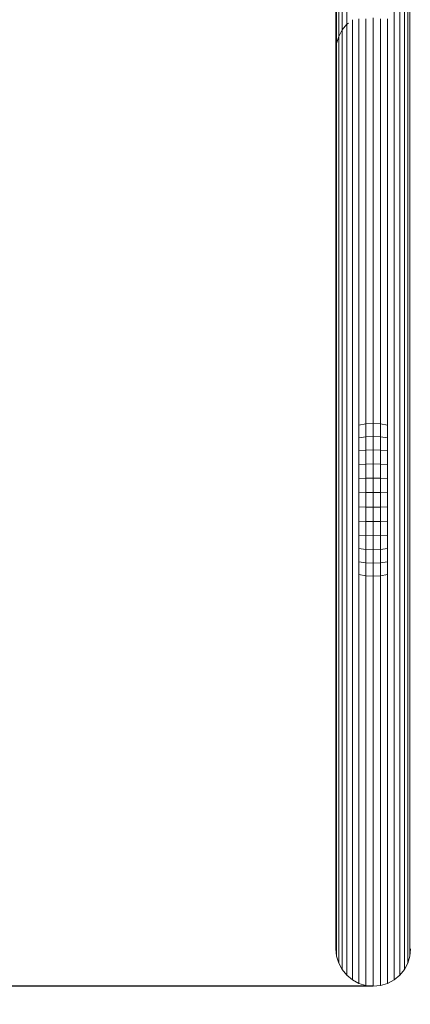
# Model space of a CAD drawing. Units: millimetres. Extents: x -1729 to 10533, y -16709 to -568.
# Drawn here: x 2652 to 3347, y -15241 to -13487 of the extents above; entities that cross this region are included whole.
import ezdxf

# ---------------------------------------------------------------- set-up
doc = ezdxf.new("R2010")
doc.units = ezdxf.units.MM
doc.layers.add('Зона б', color=5, linetype='Continuous')
doc.layers.add('размер', color=92, linetype='Continuous', lineweight=15)
doc.styles.get("Standard").update_dxf_attribs({"font": 'txt.shx'})
doc.dimstyles.new('Размер М1.1', dxfattribs={"dimtxt": 300, "dimasz": 200, "dimexe": 1, "dimexo": 1, "dimgap": 50, "dimtad": 1, "dimdec": 0, "dimzin": 0, "dimtxsty": 'Standard', "dimcen": 2.5, "dimazin": 0, "dimtfac": 1, "dimtmove": 0, "dimatfit": 3, "dimfxl": 1, "dimtzin": 0, "dimarcsym": 0})

# ---------------------------------------------------------------- blocks, each defined once
blk = doc.blocks.new('A$Cacf1dc22')
at = {"color": 0, "linetype": 'Continuous', "lineweight": 0}
for p, q in [((2327.2, 2162.9), (2317.1, 2154.6)), ((2338.7, 2169), (2327.2, 2162.9)), ((2327.6, 2162.9), (2327.2, 2162.9)), ((2329, 2162.9), (2327.6, 2162.9)), ((2331.2, 2162.9), (2329, 2162.9)), ((2334.3, 2162.9), (2331.2, 2162.9)), ((2338.3, 2162.9), (2334.3, 2162.9)), ((2343, 2162.9), (2338.3, 2162.9)), ((2351.2, 2172.8), (2338.7, 2169)), ((2339.1, 2169), (2338.7, 2169)), ((2340.4, 2169), (2339.1, 2169)), ((2342.5, 2169), (2340.4, 2169)), ((2345.4, 2169), (2342.5, 2169)), ((2348.6, 2162.9), (2343, 2162.9)), ((2349.1, 2169), (2345.4, 2169)), ((2354.9, 2162.9), (2348.6, 2162.9)), ((2353.6, 2169), (2349.1, 2169)), ((2364.1, 2174.1), (2351.2, 2172.8)), ((2351.6, 2172.8), (2351.2, 2172.8)), ((2352.7, 2172.8), (2351.6, 2172.8)), ((2354.7, 2172.8), (2352.7, 2172.8)), ((2358.8, 2169), (2353.6, 2169)), ((2357.4, 2172.8), (2354.7, 2172.8)), ((2362.1, 2162.9), (2354.9, 2162.9)), ((2360.9, 2172.8), (2357.4, 2172.8)), ((2364.8, 2169), (2358.8, 2169)), ((2365.1, 2172.8), (2360.9, 2172.8)), ((2369.9, 2162.9), (2362.1, 2162.9)), ((2364.5, 2174.1), (2364.1, 2174.1)), ((2365.6, 2174.1), (2364.5, 2174.1)), ((2371.5, 2169), (2364.8, 2169)), ((2370, 2172.8), (2365.1, 2172.8)), ((2367.4, 2174.1), (2365.6, 2174.1)), ((2369.9, 2174.1), (2367.4, 2174.1)), ((2373.1, 2174.1), (2369.9, 2174.1)), ((2378.5, 2162.9), (2369.9, 2162.9)), ((2375.6, 2172.8), (2370, 2172.8)), ((2378.9, 2169), (2371.5, 2169)), ((2377, 2174.1), (2373.1, 2174.1)), ((2381.8, 2172.8), (2375.6, 2172.8)), ((2381.5, 2174.1), (2377, 2174.1)), ((2387.8, 2162.9), (2378.5, 2162.9)), ((2387, 2169), (2378.9, 2169)), ((2386.7, 2174.1), (2381.5, 2174.1)), ((2388.7, 2172.8), (2381.8, 2172.8)), ((2392.5, 2174.1), (2386.7, 2174.1)), ((2395.8, 2169), (2387, 2169)), ((2397.4, 2162.9), (2387.8, 2162.9)), ((2396.3, 2172.8), (2388.7, 2172.8)), ((2398.9, 2174.1), (2392.5, 2174.1)), ((2404.9, 2169), (2395.8, 2169)), ((2404.5, 2172.8), (2396.3, 2172.8)), ((3026.3, 2162.9), (2397.4, 2162.9)), ((2405.9, 2174.1), (2398.9, 2174.1)), ((2413.1, 2172.8), (2404.5, 2172.8)), ((3033.4, 2169), (2404.9, 2169)), ((2413.5, 2174.1), (2405.9, 2174.1)), ((3041.2, 2172.8), (2413.1, 2172.8)), ((2421.6, 2174.1), (2413.5, 2174.1)), ((3049.2, 2174.1), (2421.6, 2174.1)), ((3044.5, 2162.9), (3026.3, 2162.9)), ((3050.9, 2169), (3033.4, 2169)), ((3057.9, 2172.8), (3041.2, 2172.8)), ((3064.8, 2162.9), (3044.5, 2162.9)), ((3065.1, 2174.1), (3049.2, 2174.1)), ((3070.1, 2169), (3050.9, 2169)), ((3075.8, 2172.8), (3057.9, 2172.8)), ((3085.9, 2162.9), (3064.8, 2162.9)), ((3081.8, 2174.1), (3065.1, 2174.1)), ((3090.1, 2169), (3070.1, 2169)), ((3094.6, 2172.8), (3075.8, 2172.8)), ((3099.3, 2174.1), (3081.8, 2174.1)), ((3107.8, 2162.9), (3085.9, 2162.9)), ((3110.8, 2169), (3090.1, 2169)), ((3114, 2172.8), (3094.6, 2172.8)), ((3117.4, 2174.1), (3099.3, 2174.1)), ((3130.1, 2162.9), (3107.8, 2162.9)), ((3131.9, 2169), (3110.8, 2169)), ((3133.9, 2172.8), (3114, 2172.8)), ((3135.9, 2174.1), (3117.4, 2174.1)), ((3152.8, 2162.9), (3130.1, 2162.9)), ((3153.4, 2169), (3131.9, 2169)), ((3154, 2172.8), (3133.9, 2172.8)), ((3154.7, 2174.1), (3135.9, 2174.1)), ((3175.5, 2162.9), (3152.8, 2162.9)), ((3174.9, 2169), (3153.4, 2169)), ((3174.2, 2172.8), (3154, 2172.8)), ((3173.6, 2174.1), (3154.7, 2174.1)), ((3192.3, 2174.1), (3173.6, 2174.1)), ((3194.4, 2172.8), (3174.2, 2172.8)), ((3196.3, 2169), (3174.9, 2169)), ((3198.1, 2162.9), (3175.5, 2162.9)), ((3210.8, 2174.1), (3192.3, 2174.1)), ((3214.2, 2172.8), (3194.4, 2172.8)), ((3217.5, 2169), (3196.3, 2169)), ((3220.5, 2162.9), (3198.1, 2162.9)), ((3228.9, 2174.1), (3210.8, 2174.1)), ((3233.6, 2172.8), (3214.2, 2172.8)), ((3238.2, 2169), (3217.5, 2169)), ((3242.3, 2162.9), (3220.5, 2162.9)), ((3246.4, 2174.1), (3228.9, 2174.1)), ((3252.4, 2172.8), (3233.6, 2172.8)), ((3258.2, 2169), (3238.2, 2169)), ((3263.5, 2162.9), (3242.3, 2162.9)), ((3263.2, 2174.1), (3246.4, 2174.1)), ((3270.4, 2172.8), (3252.4, 2172.8)), ((3277.3, 2169), (3258.2, 2169)), ((3279, 2174.1), (3263.2, 2174.1)), ((3283.7, 2162.9), (3263.5, 2162.9)), ((3287.1, 2172.8), (3270.4, 2172.8)), ((3294.9, 2169), (3277.3, 2169)), ((3906.7, 2174.1), (3279, 2174.1)), ((3302, 2162.9), (3283.7, 2162.9)), ((3915.2, 2172.8), (3287.1, 2172.8)), ((3923.4, 2169), (3294.9, 2169)), ((3930.9, 2162.9), (3302, 2162.9)), ((3914.8, 2174.1), (3906.7, 2174.1)), ((3922.4, 2174.1), (3914.8, 2174.1)), ((3923.8, 2172.8), (3915.2, 2172.8)), ((3929.4, 2174.1), (3922.4, 2174.1)), ((3932.5, 2169), (3923.4, 2169)), ((3932, 2172.8), (3923.8, 2172.8)), ((3935.8, 2174.1), (3929.4, 2174.1)), ((3940.4, 2162.9), (3930.9, 2162.9)), ((3939.5, 2172.8), (3932, 2172.8)), ((3941.2, 2169), (3932.5, 2169)), ((3941.6, 2174.1), (3935.8, 2174.1)), ((3946.5, 2172.8), (3939.5, 2172.8)), ((3949.7, 2162.9), (3940.4, 2162.9)), ((3949.3, 2169), (3941.2, 2169)), ((3946.7, 2174.1), (3941.6, 2174.1)), ((3952.7, 2172.8), (3946.5, 2172.8)), ((3951.2, 2174.1), (3946.7, 2174.1)), ((3956.7, 2169), (3949.3, 2169)), ((3958.3, 2162.9), (3949.7, 2162.9)), ((3955.1, 2174.1), (3951.2, 2174.1)), ((3958.3, 2172.8), (3952.7, 2172.8)), ((3958.3, 2174.1), (3955.1, 2174.1)), ((3963.4, 2169), (3956.7, 2169)), ((3960.8, 2174.1), (3958.3, 2174.1)), ((3963.2, 2172.8), (3958.3, 2172.8)), ((3966.2, 2162.9), (3958.3, 2162.9)), ((3962.7, 2174.1), (3960.8, 2174.1)), ((3963.8, 2174.1), (3962.7, 2174.1)), ((3967.4, 2172.8), (3963.2, 2172.8)), ((3969.4, 2169), (3963.4, 2169)), ((3964.1, 2174.1), (3963.8, 2174.1)), ((3964.1, 2174.1), (3977.1, 2172.8)), ((6306.7, 2174.1), (3964.2, 2174.1)), ((3973.3, 2162.9), (3966.2, 2162.9)), ((3970.8, 2172.8), (3967.4, 2172.8)), ((3974.7, 2169), (3969.4, 2169)), ((3973.6, 2172.8), (3970.8, 2172.8)), ((3979.7, 2162.9), (3973.3, 2162.9)), ((3975.5, 2172.8), (3973.6, 2172.8)), ((3979.2, 2169), (3974.7, 2169)), ((3976.7, 2172.8), (3975.5, 2172.8)), ((3977.1, 2172.8), (3976.7, 2172.8)), ((3977.1, 2172.8), (3989.6, 2169)), ((6315.2, 2172.8), (3977.1, 2172.8)), ((3982.9, 2169), (3979.2, 2169)), ((3985.2, 2162.9), (3979.7, 2162.9)), ((3985.8, 2169), (3982.9, 2169)), ((3990, 2162.9), (3985.2, 2162.9)), ((3987.9, 2169), (3985.8, 2169)), ((3989.2, 2169), (3987.9, 2169)), ((3989.6, 2169), (3989.2, 2169)), ((3989.6, 2169), (4001.1, 2162.9)), ((6323.4, 2169), (3989.6, 2169)), ((3994, 2162.9), (3990, 2162.9)), ((3997, 2162.9), (3994, 2162.9)), ((3999.3, 2162.9), (3997, 2162.9)), ((4000.6, 2162.9), (3999.3, 2162.9)), ((4001.1, 2162.9), (4000.6, 2162.9)), ((4001.1, 2162.9), (4011.2, 2154.6)), ((6330.9, 2162.9), (4001.1, 2162.9)), ((2308.8, 2144.5), (2302.7, 2133)), ((2317.1, 2154.6), (2308.8, 2144.5)), ((2309.3, 2144.5), (2308.8, 2144.5)), ((2310.8, 2144.5), (2309.3, 2144.5)), ((2313.2, 2144.5), (2310.8, 2144.5)), ((2316.6, 2144.5), (2313.2, 2144.5)), ((2320.9, 2144.5), (2316.6, 2144.5)), ((2317.6, 2154.6), (2317.1, 2154.6)), ((2319, 2154.6), (2317.6, 2154.6)), ((2321.3, 2154.6), (2319, 2154.6)), ((2326.1, 2144.5), (2320.9, 2144.5)), ((2324.6, 2154.6), (2321.3, 2154.6)), ((2328.7, 2154.6), (2324.6, 2154.6)), ((2332.2, 2144.5), (2326.1, 2144.5)), ((2333.7, 2154.6), (2328.7, 2154.6)), ((2339.2, 2144.5), (2332.2, 2144.5)), ((2339.6, 2154.6), (2333.7, 2154.6)), ((2346.9, 2144.5), (2339.2, 2144.5)), ((2346.3, 2154.6), (2339.6, 2154.6)), ((2353.8, 2154.6), (2346.3, 2154.6)), ((2355.5, 2144.5), (2346.9, 2144.5)), ((2362, 2154.6), (2353.8, 2154.6)), ((2364.9, 2144.5), (2355.5, 2144.5)), ((2371.1, 2154.6), (2362, 2154.6)), ((2375.1, 2144.5), (2364.9, 2144.5)), ((2380.9, 2154.6), (2371.1, 2154.6)), ((2385.3, 2144.5), (2375.1, 2144.5)), ((2390.8, 2154.6), (2380.9, 2154.6)), ((3014.9, 2144.5), (2385.3, 2144.5)), ((3020, 2154.6), (2390.8, 2154.6)), ((3034.4, 2144.5), (3014.9, 2144.5)), ((3039, 2154.6), (3020, 2154.6)), ((3056.3, 2144.5), (3034.4, 2144.5)), ((3060.1, 2154.6), (3039, 2154.6)), ((3079.3, 2144.5), (3056.3, 2144.5)), ((3082.3, 2154.6), (3060.1, 2154.6)), ((3103, 2144.5), (3079.3, 2144.5)), ((3105.2, 2154.6), (3082.3, 2154.6)), ((3127.3, 2144.5), (3103, 2144.5)), ((3128.6, 2154.6), (3105.2, 2154.6)), ((3151.8, 2144.5), (3127.3, 2144.5)), ((3152.2, 2154.6), (3128.6, 2154.6)), ((3176.5, 2144.5), (3151.8, 2144.5)), ((3176, 2154.6), (3152.2, 2154.6)), ((3199.7, 2154.6), (3176, 2154.6)), ((3201, 2144.5), (3176.5, 2144.5)), ((3223.1, 2154.6), (3199.7, 2154.6)), ((3225.3, 2144.5), (3201, 2144.5)), ((3246, 2154.6), (3223.1, 2154.6)), ((3249, 2144.5), (3225.3, 2144.5)), ((3268.1, 2154.6), (3246, 2154.6)), ((3271.9, 2144.5), (3249, 2144.5)), ((3289.3, 2154.6), (3268.1, 2154.6)), ((3293.9, 2144.5), (3271.9, 2144.5)), ((3308.3, 2154.6), (3289.3, 2154.6)), ((3313.4, 2144.5), (3293.9, 2144.5)), ((3937.5, 2154.6), (3308.3, 2154.6)), ((3942.9, 2144.5), (3313.4, 2144.5)), ((3947.4, 2154.6), (3937.5, 2154.6)), ((3953.1, 2144.5), (3942.9, 2144.5)), ((3957.2, 2154.6), (3947.4, 2154.6)), ((3963.3, 2144.5), (3953.1, 2144.5)), ((3966.2, 2154.6), (3957.2, 2154.6)), ((3972.7, 2144.5), (3963.3, 2144.5)), ((3974.5, 2154.6), (3966.2, 2154.6)), ((3981.3, 2144.5), (3972.7, 2144.5)), ((3982, 2154.6), (3974.5, 2154.6)), ((3989.1, 2144.5), (3981.3, 2144.5)), ((3988.7, 2154.6), (3982, 2154.6)), ((3994.5, 2154.6), (3988.7, 2154.6)), ((3996, 2144.5), (3989.1, 2144.5)), ((3999.5, 2154.6), (3994.5, 2154.6)), ((4002.1, 2144.5), (3996, 2144.5)), ((4003.7, 2154.6), (3999.5, 2154.6)), ((4007.3, 2144.5), (4002.1, 2144.5)), ((4006.9, 2154.6), (4003.7, 2154.6)), ((4009.3, 2154.6), (4006.9, 2154.6)), ((4011.6, 2144.5), (4007.3, 2144.5)), ((4010.7, 2154.6), (4009.3, 2154.6)), ((4011.2, 2154.6), (4010.7, 2154.6)), ((4013.3, 2151.9), (4011.2, 2154.6)), ((6337.5, 2154.6), (4011.2, 2154.6)), ((4015, 2144.5), (4011.6, 2144.5)), ((4017.5, 2144.5), (4015, 2144.5)), ((4019, 2144.5), (4017.5, 2144.5)), ((4019.4, 2144.5), (4019, 2144.5)), ((4019.4, 2144.5), (4019.4, 2144.5)), ((2302.7, 2133), (2298.9, 2120.6)), ((2303.2, 2133), (2302.7, 2133)), ((2304.7, 2133), (2303.2, 2133)), ((2307.2, 2133), (2304.7, 2133)), ((2310.7, 2133), (2307.2, 2133)), ((2315.1, 2133), (2310.7, 2133)), ((2320.5, 2133), (2315.1, 2133)), ((2326.7, 2133), (2320.5, 2133)), ((2333.9, 2133), (2326.7, 2133)), ((2341.9, 2133), (2333.9, 2133)), ((2350.7, 2133), (2341.9, 2133)), ((2360.4, 2133), (2350.7, 2133)), ((2370.9, 2133), (2360.4, 2133)), ((2381.3, 2133), (2370.9, 2133)), ((3011, 2133), (2381.3, 2133)), ((3030.9, 2133), (3011, 2133)), ((3030.9, 2133), (3028.8, 2120.6)), ((3053.5, 2133), (3030.9, 2133)), ((3053.5, 2133), (3051.7, 2120.6)), ((3077.1, 2133), (3053.5, 2133)), ((3077.1, 2133), (3075.7, 2120.6)), ((3101.4, 2133), (3077.1, 2133)), ((3101.4, 2133), (3100.4, 2120.6)), ((3126.3, 2133), (3101.4, 2133)), ((3126.3, 2133), (3125.7, 2120.6)), ((3151.5, 2133), (3126.3, 2133)), ((3151.5, 2133), (3151.3, 2120.6)), ((3176.8, 2133), (3151.5, 2133)), ((3176.8, 2133), (3177, 2120.6)), ((3202, 2133), (3176.8, 2133)), ((3202, 2133), (3202.6, 2120.6)), ((3226.9, 2133), (3202, 2133)), ((3226.9, 2133), (3227.9, 2120.6)), ((3251.2, 2133), (3226.9, 2133)), ((3251.2, 2133), (3252.6, 2120.6)), ((3274.8, 2133), (3251.2, 2133)), ((3274.8, 2133), (3276.5, 2120.6)), ((3297.3, 2133), (3274.8, 2133)), ((3297.3, 2133), (3299.4, 2120.6)), ((3317.2, 2133), (3297.3, 2133)), ((3947, 2133), (3317.2, 2133)), ((3957.4, 2133), (3947, 2133)), ((3967.9, 2133), (3957.4, 2133)), ((3977.6, 2133), (3967.9, 2133)), ((3986.4, 2133), (3977.6, 2133)), ((3994.4, 2133), (3986.4, 2133)), ((4001.5, 2133), (3994.4, 2133)), ((4007.8, 2133), (4001.5, 2133)), ((4013.1, 2133), (4007.8, 2133)), ((4017.6, 2133), (4013.1, 2133)), ((4021.1, 2133), (4017.6, 2133)), ((2298.9, 2120.6), (2297.6, 2107.6)), ((2297.6, 2107.6), (2298.9, 2094.6)), ((2297.6, 2107.6), (2297.6, 2107.6)), ((2298.1, 2107.6), (2297.6, 2107.6)), ((2299.7, 2107.6), (2298.1, 2107.6)), ((2299.4, 2120.6), (2298.9, 2120.6)), ((2300.9, 2120.6), (2299.4, 2120.6)), ((2302.3, 2107.6), (2299.7, 2107.6)), ((2303.5, 2120.6), (2300.9, 2120.6)), ((2305.8, 2107.6), (2302.3, 2107.6)), ((2307, 2120.6), (2303.5, 2120.6)), ((2310.3, 2107.6), (2305.8, 2107.6)), ((2311.5, 2120.6), (2307, 2120.6)), ((2315.8, 2107.6), (2310.3, 2107.6)), ((2317, 2120.6), (2311.5, 2120.6)), ((2322.2, 2107.6), (2315.8, 2107.6)), ((2323.4, 2120.6), (2317, 2120.6)), ((2329.5, 2107.6), (2322.2, 2107.6)), ((2330.6, 2120.6), (2323.4, 2120.6)), ((2337.7, 2107.6), (2329.5, 2107.6)), ((2338.8, 2120.6), (2330.6, 2120.6)), ((2346.7, 2107.6), (2337.7, 2107.6)), ((2347.7, 2120.6), (2338.8, 2120.6)), ((2356.6, 2107.6), (2346.7, 2107.6)), ((2357.6, 2120.6), (2347.7, 2120.6)), ((2367.3, 2107.6), (2356.6, 2107.6)), ((2368.2, 2120.6), (2357.6, 2120.6)), ((2378, 2107.6), (2367.3, 2107.6)), ((2378.8, 2120.6), (2368.2, 2120.6)), ((3007.9, 2107.6), (2378, 2107.6)), ((3008.7, 2120.6), (2378.8, 2120.6)), ((3028.1, 2107.6), (3007.9, 2107.6)), ((3028.8, 2120.6), (3008.7, 2120.6)), ((3028.8, 2120.6), (3028.1, 2107.6)), ((3028.1, 2107.6), (3028.8, 2094.6)), ((3051.2, 2107.6), (3028.1, 2107.6)), ((3051.7, 2120.6), (3028.8, 2120.6)), ((3051.7, 2120.6), (3051.2, 2107.6)), ((3051.2, 2107.6), (3051.7, 2094.6)), ((3075.2, 2107.6), (3051.2, 2107.6)), ((3075.7, 2120.6), (3051.7, 2120.6)), ((3075.7, 2120.6), (3075.2, 2107.6)), ((3075.2, 2107.6), (3075.7, 2094.6)), ((3100.1, 2107.6), (3075.2, 2107.6)), ((3100.4, 2120.6), (3075.7, 2120.6)), ((3100.4, 2120.6), (3100.1, 2107.6)), ((3100.1, 2107.6), (3100.4, 2094.6)), ((3125.5, 2107.6), (3100.1, 2107.6)), ((3125.7, 2120.6), (3100.4, 2120.6)), ((3125.7, 2120.6), (3125.5, 2107.6)), ((3125.5, 2107.6), (3125.7, 2094.6)), ((3151.2, 2107.6), (3125.5, 2107.6)), ((3151.3, 2120.6), (3125.7, 2120.6)), ((3151.3, 2120.6), (3151.2, 2107.6)), ((3151.2, 2107.6), (3151.3, 2094.6)), ((3177, 2107.6), (3151.2, 2107.6)), ((3177, 2120.6), (3151.3, 2120.6)), ((3177, 2120.6), (3177, 2107.6)), ((3202.6, 2120.6), (3177, 2120.6)), ((3177, 2107.6), (3177, 2094.6)), ((3202.8, 2107.6), (3177, 2107.6)), ((3202.6, 2120.6), (3202.8, 2107.6)), ((3227.9, 2120.6), (3202.6, 2120.6)), ((3202.8, 2107.6), (3202.6, 2094.6)), ((3228.2, 2107.6), (3202.8, 2107.6)), ((3227.9, 2120.6), (3228.2, 2107.6)), ((3252.6, 2120.6), (3227.9, 2120.6)), ((3228.2, 2107.6), (3227.9, 2094.6)), ((3253, 2107.6), (3228.2, 2107.6)), ((3252.6, 2120.6), (3253, 2107.6)), ((3276.5, 2120.6), (3252.6, 2120.6)), ((3253, 2107.6), (3252.6, 2094.6)), ((3277.1, 2107.6), (3253, 2107.6)), ((3276.5, 2120.6), (3277.1, 2107.6)), ((3299.4, 2120.6), (3276.5, 2120.6)), ((3277.1, 2107.6), (3276.5, 2094.6)), ((3300.1, 2107.6), (3277.1, 2107.6)), ((3299.4, 2120.6), (3300.1, 2107.6)), ((3319.6, 2120.6), (3299.4, 2120.6)), ((3300.1, 2107.6), (3299.4, 2094.6)), ((3320.4, 2107.6), (3300.1, 2107.6)), ((3949.4, 2120.6), (3319.6, 2120.6)), ((3950.3, 2107.6), (3320.4, 2107.6)), ((3960, 2120.6), (3949.4, 2120.6)), ((3960.9, 2107.6), (3950.3, 2107.6)), ((3970.7, 2120.6), (3960, 2120.6)), ((3971.6, 2107.6), (3960.9, 2107.6)), ((3980.5, 2120.6), (3970.7, 2120.6)), ((3981.5, 2107.6), (3971.6, 2107.6)), ((3989.5, 2120.6), (3980.5, 2120.6)), ((3990.6, 2107.6), (3981.5, 2107.6)), ((3997.7, 2120.6), (3989.5, 2120.6)), ((3998.8, 2107.6), (3990.6, 2107.6)), ((4004.9, 2120.6), (3997.7, 2120.6)), ((4006, 2107.6), (3998.8, 2107.6)), ((4011.3, 2120.6), (4004.9, 2120.6)), ((4012.4, 2107.6), (4006, 2107.6)), ((4016.7, 2120.6), (4011.3, 2120.6)), ((4017.9, 2107.6), (4012.4, 2107.6)), ((4021.2, 2120.6), (4016.7, 2120.6)), ((4022.5, 2107.6), (4017.9, 2107.6)), ((2298.9, 2094.6), (2302.7, 2082.1)), ((2298.9, 2094.6), (2298.9, 2094.6)), ((2299.4, 2094.6), (2298.9, 2094.6)), ((2300.9, 2094.6), (2299.4, 2094.6)), ((2303.5, 2094.6), (2300.9, 2094.6)), ((2307, 2094.6), (2303.5, 2094.6)), ((2311.5, 2094.6), (2307, 2094.6)), ((2317, 2094.6), (2311.5, 2094.6)), ((2323.4, 2094.6), (2317, 2094.6)), ((2330.6, 2094.6), (2323.4, 2094.6)), ((2338.8, 2094.6), (2330.6, 2094.6)), ((2347.7, 2094.6), (2338.8, 2094.6)), ((2357.6, 2094.6), (2347.7, 2094.6)), ((2368.2, 2094.6), (2357.6, 2094.6)), ((2378.8, 2094.6), (2368.2, 2094.6)), ((3008.7, 2094.6), (2378.8, 2094.6)), ((3028.8, 2094.6), (3008.7, 2094.6)), ((3028.8, 2094.6), (3030.9, 2082.1)), ((3051.7, 2094.6), (3028.8, 2094.6)), ((3051.7, 2094.6), (3053.5, 2082.1)), ((3075.7, 2094.6), (3051.7, 2094.6)), ((3075.7, 2094.6), (3077.1, 2082.1)), ((3100.4, 2094.6), (3075.7, 2094.6)), ((3100.4, 2094.6), (3101.4, 2082.1)), ((3125.7, 2094.6), (3100.4, 2094.6)), ((3125.7, 2094.6), (3126.3, 2082.1)), ((3151.3, 2094.6), (3125.7, 2094.6)), ((3151.3, 2094.6), (3151.5, 2082.1)), ((3177, 2094.6), (3151.3, 2094.6)), ((3177, 2094.6), (3176.8, 2082.1)), ((3202.6, 2094.6), (3177, 2094.6)), ((3202.6, 2094.6), (3202, 2082.1)), ((3227.9, 2094.6), (3202.6, 2094.6)), ((3227.9, 2094.6), (3226.9, 2082.1)), ((3252.6, 2094.6), (3227.9, 2094.6)), ((3252.6, 2094.6), (3251.2, 2082.1)), ((3276.5, 2094.6), (3252.6, 2094.6)), ((3276.5, 2094.6), (3274.8, 2082.1)), ((3299.4, 2094.6), (3276.5, 2094.6)), ((3299.4, 2094.6), (3297.3, 2082.1)), ((3319.6, 2094.6), (3299.4, 2094.6)), ((3949.4, 2094.6), (3319.6, 2094.6)), ((3960, 2094.6), (3949.4, 2094.6)), ((3970.7, 2094.6), (3960, 2094.6)), ((3980.5, 2094.6), (3970.7, 2094.6)), ((3989.5, 2094.6), (3980.5, 2094.6)), ((3997.7, 2094.6), (3989.5, 2094.6)), ((4004.9, 2094.6), (3997.7, 2094.6)), ((4011.3, 2094.6), (4004.9, 2094.6)), ((4016.7, 2094.6), (4011.3, 2094.6)), ((4021.2, 2094.6), (4016.7, 2094.6)), ((2302.7, 2082.1), (2308.8, 2070.6)), ((2302.7, 2082.1), (2302.7, 2082.1)), ((2303.2, 2082.1), (2302.7, 2082.1)), ((2304.7, 2082.1), (2303.2, 2082.1)), ((2307.2, 2082.1), (2304.7, 2082.1)), ((2310.7, 2082.1), (2307.2, 2082.1)), ((2308.8, 2070.6), (2317.1, 2060.6)), ((2308.8, 2070.6), (2308.8, 2070.6)), ((2309.3, 2070.6), (2308.8, 2070.6)), ((2310.8, 2070.6), (2309.3, 2070.6)), ((2315.1, 2082.1), (2310.7, 2082.1)), ((2313.2, 2070.6), (2310.8, 2070.6)), ((2316.6, 2070.6), (2313.2, 2070.6)), ((2320.5, 2082.1), (2315.1, 2082.1)), ((2320.9, 2070.6), (2316.6, 2070.6)), ((2326.7, 2082.1), (2320.5, 2082.1)), ((2326.1, 2070.6), (2320.9, 2070.6)), ((2332.2, 2070.6), (2326.1, 2070.6)), ((2333.9, 2082.1), (2326.7, 2082.1)), ((2339.2, 2070.6), (2332.2, 2070.6)), ((2341.9, 2082.1), (2333.9, 2082.1)), ((2346.9, 2070.6), (2339.2, 2070.6)), ((2350.7, 2082.1), (2341.9, 2082.1)), ((2355.5, 2070.6), (2346.9, 2070.6)), ((2360.4, 2082.1), (2350.7, 2082.1)), ((2364.9, 2070.6), (2355.5, 2070.6)), ((2370.9, 2082.1), (2360.4, 2082.1)), ((2375.1, 2070.6), (2364.9, 2070.6)), ((2381.3, 2082.1), (2370.9, 2082.1)), ((2385.3, 2070.6), (2375.1, 2070.6)), ((3011, 2082.1), (2381.3, 2082.1)), ((3014.9, 2070.6), (2385.3, 2070.6)), ((3030.9, 2082.1), (3011, 2082.1)), ((3034.4, 2070.6), (3014.9, 2070.6)), ((3053.5, 2082.1), (3030.9, 2082.1)), ((3056.3, 2070.6), (3034.4, 2070.6)), ((3077.1, 2082.1), (3053.5, 2082.1)), ((3079.3, 2070.6), (3056.3, 2070.6)), ((3101.4, 2082.1), (3077.1, 2082.1)), ((3103, 2070.6), (3079.3, 2070.6)), ((3126.3, 2082.1), (3101.4, 2082.1)), ((3127.3, 2070.6), (3103, 2070.6)), ((3151.5, 2082.1), (3126.3, 2082.1)), ((3151.8, 2070.6), (3127.3, 2070.6)), ((3176.8, 2082.1), (3151.5, 2082.1)), ((3176.5, 2070.6), (3151.8, 2070.6)), ((3201, 2070.6), (3176.5, 2070.6)), ((3202, 2082.1), (3176.8, 2082.1)), ((3225.3, 2070.6), (3201, 2070.6)), ((3226.9, 2082.1), (3202, 2082.1)), ((3249, 2070.6), (3225.3, 2070.6)), ((3251.2, 2082.1), (3226.9, 2082.1)), ((3271.9, 2070.6), (3249, 2070.6)), ((3274.8, 2082.1), (3251.2, 2082.1)), ((3293.9, 2070.6), (3271.9, 2070.6)), ((3297.3, 2082.1), (3274.8, 2082.1)), ((3313.4, 2070.6), (3293.9, 2070.6)), ((3317.2, 2082.1), (3297.3, 2082.1)), ((3942.9, 2070.6), (3313.4, 2070.6)), ((3947, 2082.1), (3317.2, 2082.1)), ((3953.1, 2070.6), (3942.9, 2070.6)), ((3957.4, 2082.1), (3947, 2082.1)), ((3963.3, 2070.6), (3953.1, 2070.6)), ((3967.9, 2082.1), (3957.4, 2082.1)), ((3972.7, 2070.6), (3963.3, 2070.6)), ((3977.6, 2082.1), (3967.9, 2082.1)), ((3981.3, 2070.6), (3972.7, 2070.6)), ((3986.4, 2082.1), (3977.6, 2082.1)), ((3989.1, 2070.6), (3981.3, 2070.6)), ((3994.4, 2082.1), (3986.4, 2082.1)), ((3996, 2070.6), (3989.1, 2070.6)), ((4001.5, 2082.1), (3994.4, 2082.1)), ((4002.1, 2070.6), (3996, 2070.6)), ((4007.8, 2082.1), (4001.5, 2082.1)), ((4007.3, 2070.6), (4002.1, 2070.6)), ((4011.6, 2070.6), (4007.3, 2070.6)), ((4013.1, 2082.1), (4007.8, 2082.1)), ((4015, 2070.6), (4011.6, 2070.6)), ((4017.6, 2082.1), (4013.1, 2082.1)), ((4017.5, 2070.6), (4015, 2070.6)), ((4019, 2070.6), (4017.5, 2070.6)), ((4021.1, 2082.1), (4017.6, 2082.1)), ((4019.4, 2070.6), (4019, 2070.6)), ((4019.4, 2070.6), (4019.4, 2070.6)), ((6342.9, 2070.6), (4019.4, 2070.6)), ((2317.1, 2060.6), (2327.2, 2052.3)), ((2317.1, 2060.6), (2317.1, 2060.6)), ((2317.6, 2060.6), (2317.1, 2060.6)), ((2319, 2060.6), (2317.6, 2060.6)), ((2321.3, 2060.6), (2319, 2060.6)), ((2324.6, 2060.6), (2321.3, 2060.6)), ((2328.7, 2060.6), (2324.6, 2060.6)), ((2327.2, 2052.3), (2338.7, 2046.1)), ((2327.2, 2052.3), (2327.2, 2052.3)), ((2327.6, 2052.3), (2327.2, 2052.3)), ((2329, 2052.3), (2327.6, 2052.3)), ((2333.7, 2060.6), (2328.7, 2060.6)), ((2331.2, 2052.3), (2329, 2052.3)), ((2334.3, 2052.3), (2331.2, 2052.3)), ((2339.6, 2060.6), (2333.7, 2060.6)), ((2338.3, 2052.3), (2334.3, 2052.3)), ((2343, 2052.3), (2338.3, 2052.3)), ((2346.3, 2060.6), (2339.6, 2060.6)), ((2348.6, 2052.3), (2343, 2052.3)), ((2353.8, 2060.6), (2346.3, 2060.6)), ((2354.9, 2052.3), (2348.6, 2052.3)), ((2362, 2060.6), (2353.8, 2060.6)), ((2362.1, 2052.3), (2354.9, 2052.3)), ((2371.1, 2060.6), (2362, 2060.6)), ((2369.9, 2052.3), (2362.1, 2052.3)), ((2378.5, 2052.3), (2369.9, 2052.3)), ((2380.9, 2060.6), (2371.1, 2060.6)), ((2387.8, 2052.3), (2378.5, 2052.3)), ((2390.8, 2060.6), (2380.9, 2060.6)), ((2397.4, 2052.3), (2387.8, 2052.3)), ((3020, 2060.6), (2390.8, 2060.6)), ((3026.3, 2052.3), (2397.4, 2052.3)), ((3039, 2060.6), (3020, 2060.6)), ((3044.5, 2052.3), (3026.3, 2052.3)), ((3060.1, 2060.6), (3039, 2060.6)), ((3064.8, 2052.3), (3044.5, 2052.3)), ((3082.3, 2060.6), (3060.1, 2060.6)), ((3085.9, 2052.3), (3064.8, 2052.3)), ((3105.2, 2060.6), (3082.3, 2060.6)), ((3107.8, 2052.3), (3085.9, 2052.3)), ((3128.6, 2060.6), (3105.2, 2060.6)), ((3130.1, 2052.3), (3107.8, 2052.3)), ((3152.2, 2060.6), (3128.6, 2060.6)), ((3152.8, 2052.3), (3130.1, 2052.3)), ((3176, 2060.6), (3152.2, 2060.6)), ((3175.5, 2052.3), (3152.8, 2052.3)), ((3198.1, 2052.3), (3175.5, 2052.3)), ((3199.7, 2060.6), (3176, 2060.6)), ((3220.5, 2052.3), (3198.1, 2052.3)), ((3223.1, 2060.6), (3199.7, 2060.6)), ((3242.3, 2052.3), (3220.5, 2052.3)), ((3246, 2060.6), (3223.1, 2060.6)), ((3263.5, 2052.3), (3242.3, 2052.3)), ((3268.1, 2060.6), (3246, 2060.6)), ((3283.7, 2052.3), (3263.5, 2052.3)), ((3289.3, 2060.6), (3268.1, 2060.6)), ((3302, 2052.3), (3283.7, 2052.3)), ((3308.3, 2060.6), (3289.3, 2060.6)), ((3930.9, 2052.3), (3302, 2052.3)), ((3937.5, 2060.6), (3308.3, 2060.6)), ((3940.4, 2052.3), (3930.9, 2052.3)), ((3947.4, 2060.6), (3937.5, 2060.6)), ((3949.7, 2052.3), (3940.4, 2052.3)), ((3957.2, 2060.6), (3947.4, 2060.6)), ((3958.3, 2052.3), (3949.7, 2052.3)), ((3966.2, 2060.6), (3957.2, 2060.6)), ((3966.2, 2052.3), (3958.3, 2052.3)), ((3974.5, 2060.6), (3966.2, 2060.6)), ((3973.3, 2052.3), (3966.2, 2052.3)), ((3979.7, 2052.3), (3973.3, 2052.3)), ((3982, 2060.6), (3974.5, 2060.6)), ((3985.2, 2052.3), (3979.7, 2052.3)), ((3988.7, 2060.6), (3982, 2060.6)), ((3990, 2052.3), (3985.2, 2052.3)), ((3994.5, 2060.6), (3988.7, 2060.6)), ((3994, 2052.3), (3990, 2052.3)), ((3997, 2052.3), (3994, 2052.3)), ((3999.5, 2060.6), (3994.5, 2060.6)), ((3999.3, 2052.3), (3997, 2052.3)), ((4000.6, 2052.3), (3999.3, 2052.3)), ((4003.7, 2060.6), (3999.5, 2060.6)), ((4001.1, 2052.3), (4000.6, 2052.3)), ((4001.1, 2052.3), (4001.1, 2052.3)), ((6330.9, 2052.3), (4001.1, 2052.3)), ((4006.9, 2060.6), (4003.7, 2060.6)), ((4009.3, 2060.6), (4006.9, 2060.6)), ((4010.7, 2060.6), (4009.3, 2060.6)), ((4011.2, 2060.6), (4010.7, 2060.6)), ((4011.2, 2060.6), (4011.2, 2060.6)), ((6337.5, 2060.6), (4011.2, 2060.6)), ((2338.7, 2046.2), (2338.7, 2046.1)), ((2339.1, 2046.2), (2338.7, 2046.2)), ((2338.7, 2046.1), (2351.2, 2042.4)), ((2340.4, 2046.2), (2339.1, 2046.2)), ((2342.5, 2046.2), (2340.4, 2046.2)), ((2345.4, 2046.2), (2342.5, 2046.2)), ((2349.1, 2046.2), (2345.4, 2046.2)), ((2353.6, 2046.2), (2349.1, 2046.2)), ((2351.2, 2042.4), (2364, 2041.1)), ((2351.2, 2042.4), (2351.2, 2042.4)), ((2351.6, 2042.4), (2351.2, 2042.4)), ((2352.7, 2042.4), (2351.6, 2042.4)), ((2354.7, 2042.4), (2352.7, 2042.4)), ((2358.8, 2046.2), (2353.6, 2046.2)), ((2357.4, 2042.4), (2354.7, 2042.4)), ((2360.9, 2042.4), (2357.4, 2042.4)), ((2364.8, 2046.2), (2358.8, 2046.2)), ((2365.1, 2042.4), (2360.9, 2042.4)), ((2371.5, 2046.2), (2364.8, 2046.2)), ((2370, 2042.4), (2365.1, 2042.4)), ((2375.6, 2042.4), (2370, 2042.4)), ((2378.9, 2046.2), (2371.5, 2046.2)), ((2381.8, 2042.4), (2375.6, 2042.4)), ((2387, 2046.2), (2378.9, 2046.2)), ((2388.7, 2042.4), (2381.8, 2042.4)), ((2395.8, 2046.2), (2387, 2046.2)), ((2396.3, 2042.4), (2388.7, 2042.4)), ((2404.9, 2046.2), (2395.8, 2046.2)), ((2404.5, 2042.4), (2396.3, 2042.4)), ((2413.1, 2042.4), (2404.5, 2042.4)), ((3033.4, 2046.2), (2404.9, 2046.2)), ((3041.2, 2042.4), (2413.1, 2042.4)), ((3050.9, 2046.2), (3033.4, 2046.2)), ((3057.9, 2042.4), (3041.2, 2042.4)), ((3070.1, 2046.2), (3050.9, 2046.2)), ((3075.8, 2042.4), (3057.9, 2042.4)), ((3090.1, 2046.2), (3070.1, 2046.2)), ((3094.6, 2042.4), (3075.8, 2042.4)), ((3110.8, 2046.2), (3090.1, 2046.2)), ((3114, 2042.4), (3094.6, 2042.4)), ((3131.9, 2046.2), (3110.8, 2046.2)), ((3133.9, 2042.4), (3114, 2042.4)), ((3153.4, 2046.2), (3131.9, 2046.2)), ((3154, 2042.4), (3133.9, 2042.4)), ((3174.9, 2046.2), (3153.4, 2046.2)), ((3174.2, 2042.4), (3154, 2042.4)), ((3194.4, 2042.4), (3174.2, 2042.4)), ((3196.3, 2046.2), (3174.9, 2046.2)), ((3214.2, 2042.4), (3194.4, 2042.4)), ((3217.5, 2046.2), (3196.3, 2046.2)), ((3233.6, 2042.4), (3214.2, 2042.4)), ((3238.2, 2046.2), (3217.5, 2046.2)), ((3252.4, 2042.4), (3233.6, 2042.4)), ((3258.2, 2046.2), (3238.2, 2046.2)), ((3270.4, 2042.4), (3252.4, 2042.4)), ((3277.3, 2046.2), (3258.2, 2046.2)), ((3287.1, 2042.4), (3270.4, 2042.4)), ((3294.9, 2046.2), (3277.3, 2046.2)), ((3915.2, 2042.4), (3287.1, 2042.4)), ((3923.4, 2046.2), (3294.9, 2046.2)), ((3923.8, 2042.4), (3915.2, 2042.4)), ((3932.5, 2046.2), (3923.4, 2046.2)), ((3932, 2042.4), (3923.8, 2042.4)), ((3939.5, 2042.4), (3932, 2042.4)), ((3941.2, 2046.2), (3932.5, 2046.2)), ((3946.5, 2042.4), (3939.5, 2042.4)), ((3949.3, 2046.2), (3941.2, 2046.2)), ((3952.7, 2042.4), (3946.5, 2042.4)), ((3956.7, 2046.2), (3949.3, 2046.2)), ((3958.3, 2042.4), (3952.7, 2042.4)), ((3963.4, 2046.2), (3956.7, 2046.2)), ((3963.2, 2042.4), (3958.3, 2042.4)), ((3967.4, 2042.4), (3963.2, 2042.4)), ((3969.4, 2046.2), (3963.4, 2046.2)), ((3970.8, 2042.4), (3967.4, 2042.4)), ((3974.7, 2046.2), (3969.4, 2046.2)), ((3973.6, 2042.4), (3970.8, 2042.4)), ((3975.5, 2042.4), (3973.6, 2042.4)), ((3979.2, 2046.2), (3974.7, 2046.2)), ((3976.7, 2042.4), (3975.5, 2042.4)), ((3977.1, 2042.4), (3976.7, 2042.4)), ((3977.1, 2042.4), (3977.1, 2042.4)), ((6315.2, 2042.4), (3977.1, 2042.4)), ((3982.9, 2046.2), (3979.2, 2046.2)), ((3985.8, 2046.2), (3982.9, 2046.2)), ((3987.9, 2046.2), (3985.8, 2046.2)), ((3989.2, 2046.2), (3987.9, 2046.2)), ((3989.6, 2046.2), (3989.2, 2046.2)), ((3989.6, 2046.2), (3989.6, 2046.2)), ((6323.4, 2046.2), (3989.6, 2046.1))]:
    blk.add_line(p, q, dxfattribs=at)
blk = doc.blocks.new('*D10')
at = {"layer": 'Defpoints', "color": 0, "transparency": 16777216}
for p in [(8020.1, -9846), (19.4, -15208.8), (3281.3, -15208.8)]:
    blk.add_point(p, dxfattribs=at)
at = {"layer": 'размер', "color": 0, "lineweight": -2, "transparency": 16777216}
for p, q in [((8019.1, -9846), (18.4, -9846)), ((19.4, -10046), (19.4, -15008.8)), ((3280.3, -15208.8), (18.4, -15208.8))]:
    blk.add_line(p, q, dxfattribs=at)
at = {"layer": 'размер', "color": 0, "transparency": 16777216}
for points in [[(-13.9, -10046), (52.7, -10046), (19.4, -9846)], [(-13.9, -15008.8), (52.7, -15008.8), (19.4, -15208.8)]]:
    blk.add_solid(points, dxfattribs=at)
at = {"layer": 'размер', "color": 0, "transparency": 16777216, "insert": (-180.6, -12527.4), "char_height": 300, "attachment_point": 5, "rotation": 90}
blk.add_mtext('5300', dxfattribs=at)
blk = doc.blocks.new('*D12')
at = {"layer": 'Defpoints', "color": 0, "transparency": 16777216}
for p in [(6015.7, -8846), (-1331.6, -16708.8), (4498.8, -16708.8)]:
    blk.add_point(p, dxfattribs=at)
at = {"layer": 'размер', "color": 0, "lineweight": -2, "transparency": 16777216}
for p, q in [((6014.7, -8846), (-1332.6, -8846)), ((-1331.6, -9046), (-1331.6, -16508.8)), ((4497.8, -16708.8), (-1332.6, -16708.8))]:
    blk.add_line(p, q, dxfattribs=at)
at = {"layer": 'размер', "color": 0, "transparency": 16777216}
for points in [[(-1365, -9046), (-1298.3, -9046), (-1331.6, -8846)], [(-1365, -16508.8), (-1298.3, -16508.8), (-1331.6, -16708.8)]]:
    blk.add_solid(points, dxfattribs=at)
at = {"layer": 'размер', "color": 0, "transparency": 16777216, "insert": (-1531.6, -12777.4), "char_height": 300, "attachment_point": 5, "rotation": 90}
blk.add_mtext('7800', dxfattribs=at)

msp = doc.modelspace()

# ---------------------------------------------------------------- linework, layer by layer
at = {"layer": 'Зона б'}
msp.add_lwpolyline([(1714.8, -12064.6, 0.199065), (1274.9, -13125.9), (1274.9, -13158.7, 0.199065), (1714.8, -14220), (1714.8, -15208.8, 0.414214), (3214.8, -16708.8), (5747.8, -16708.8, 0.414214), (7247.8, -15208.8), (7247.8, -11589.4), (9532.7, -11589.4, 0.414214), (10532.7, -10589.4), (10532.7, -9846)], format="xyb", dxfattribs=at)

# ---------------------------------------------------------------- block references
at = {"rotation": 90}
msp.add_blockref('A$Cacf1dc22', (5388.9, -17506.4), dxfattribs=at)

# ---------------------------------------------------------------- dimensions: what is measured, and where the dimension line sits
at = {"layer": 'размер'}
for base, p1, p2, text, picture, middle in [((-1331.6, -16708.8), (6015.7, -8846), (4498.8, -16708.8), '7800', '*D12', (-1531.6, -12777.4)), ((19.4, -15208.8), (8020.1, -9846), (3281.3, -15208.8), '5300', '*D10', (-180.6, -12527.4))]:
    dim = msp.add_linear_dim(base=base, p1=p1, p2=p2, angle=90, text=text, dimstyle='Размер М1.1', dxfattribs=at)
    dim.commit()
    dim.dimension.update_dxf_attribs({"geometry": picture, "text_midpoint": middle})

doc.saveas('drawing.dxf')
